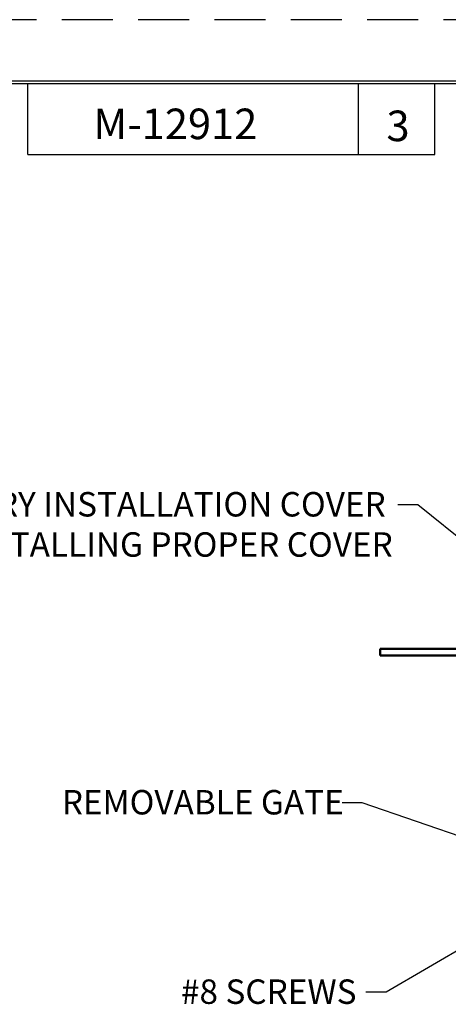
# Model space of a CAD drawing. Units: inches. Extents: x 0 to 17, y 0 to 11.
# Drawn here: x 6.4 to 8.5, y 6.2 to 11 of the extents above; entities that cross this region are included whole.
import ezdxf

# ---------------------------------------------------------------- set-up
doc = ezdxf.new("R2010")
doc.units = ezdxf.units.IN
doc.header["$MEASUREMENT"] = 0
doc.linetypes.add('HIDDEN', pattern=[0.375, 0.25, -0.125])
for name, color, linetype, lineweight in [('border', 240, 'Continuous', 25), ('Border (ANSI)', 7, 'Continuous', 70), ('Symbol (ANSI)', 7, 'Continuous', 25), ('Visible (ANSI)', 7, 'Continuous', 50)]:
    doc.layers.add(name, color=color, linetype=linetype, lineweight=lineweight)
doc.layers.add('Viewport1ForCustomObjects_0', color=7, linetype='Continuous')
doc.layers.add('Viewport5ForCustomObjects_0', color=7, linetype='Continuous')

# ---------------------------------------------------------------- blocks, each defined once
blk = doc.blocks.new('CustomObjectsInViewport5_0')
at = {"layer": 'Visible (ANSI)'}
for p, q in [((-10008.0418, -10000.5118), (-10008.0418, -10000.5758)), ((-10008.0418, -10000.5118), (-10000.5118, -10000.5118)), ((-10008.0418, -10000.5758), (-10000.5118, -10000.5758))]:
    blk.add_line(p, q, dxfattribs=at)
blk = doc.blocks.new('CustomObjectsInViewport1_0')
at = {"layer": 'border', "color": 7, "linetype": 'HIDDEN'}
blk.add_line((16.99, 10.99), (0.01, 10.99), dxfattribs=at)
at = {"layer": 'border', "color": 7, "linetype": 'Continuous'}
for p, q in [((16.6875, 10.6875), (0.3125, 10.6875)), ((0.3225, 10.6775), (16.6775, 10.6775)), ((6.4475, 10.3275), (6.4475, 10.6775)), ((8.0725, 10.3275), (8.0725, 10.6775)), ((8.4475, 10.3275), (8.4475, 10.6775)), ((6.4475, 10.3275), (8.4475, 10.3275))]:
    blk.add_line(p, q, dxfattribs=at)
at = {"layer": 'Symbol (ANSI)'}
for p, q in [((8.3643, 8.6084), (8.2659, 8.6084)), ((9.1603, 7.9633), (8.3643, 8.6084)), ((8.091, 7.1456), (7.9926, 7.1456)), ((9.0438, 6.8169), (8.091, 7.1456)), ((8.7122, 6.5098), (8.2077, 6.2154)), ((8.2077, 6.2154), (8.1092, 6.2154))]:
    blk.add_line(p, q, dxfattribs=at)
at = {"layer": 'Border (ANSI)', "char_height": 0.15, "attachment_point": 1}
for s, insert in [('\\fTahoma|b0|i0;\\W1.;M-12912', (6.7704, 10.5535)), ('\\fTahoma|b0|i0;\\W1.;3', (8.2098, 10.5437))]:
    blk.add_mtext(s, dxfattribs=dict(at, insert=insert))
at = {"layer": 'Symbol (ANSI)', "char_height": 0.12, "attachment_point": 1}
for s, insert in [('\\fTahoma|b0|i0;\\W1.;TEMPORARY INSTALLATION COVER ', (5.5404, 8.6709)), ('\\fTahoma|b0|i0;\\W1.;REMOVE BEFORE INSTALLING PROPER COVER ', (4.7604, 8.4734)), ('\\fTahoma|b0|i0;\\W1.;REMOVABLE GATE', (6.6151, 7.2081)), ('\\fTahoma|b0|i0;\\W1.;#8 SCREWS', (7.2006, 6.2781))]:
    blk.add_mtext(s, dxfattribs=dict(at, insert=insert))

msp = doc.modelspace()

# ---------------------------------------------------------------- block references
at = {"layer": 'Viewport1ForCustomObjects_0'}
msp.add_blockref('CustomObjectsInViewport1_0', (0, 0), dxfattribs=at)
at = {"layer": 'Viewport5ForCustomObjects_0', "xscale": 0.4999999999998524, "yscale": 0.4999999999998524, "zscale": 0.4999999999998524}
msp.add_blockref('CustomObjectsInViewport5_0', (5012.1993, 5008.1572), dxfattribs=at)

doc.saveas('drawing.dxf')
